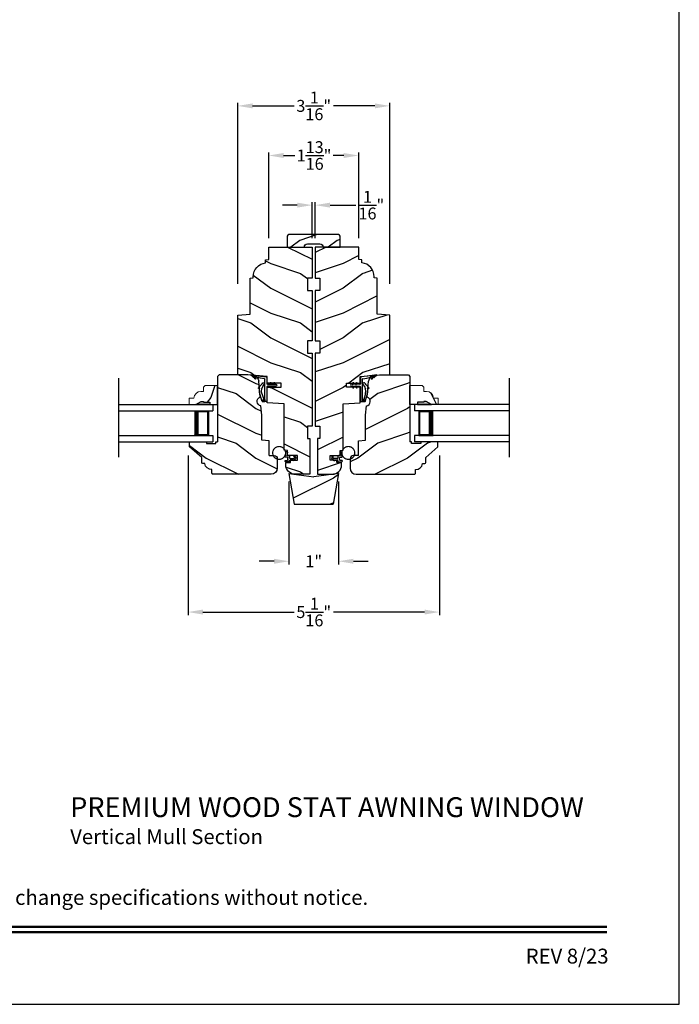
# Model space of a CAD drawing. Extents: x 0 to 68, y 0 to 44.
# Drawn here: x 54.7 to 68, y 0 to 19.8 of the extents above; entities that cross this region are included whole.
import ezdxf
from ezdxf.enums import TextEntityAlignment as Align

# ---------------------------------------------------------------- set-up
doc = ezdxf.new("R2010")
doc.units = 0
doc.header["$LTSCALE"] = 2
doc.header["$MEASUREMENT"] = 0
doc.header["$PDMODE"] = 3
doc.layers.get('0').update_dxf_attribs({"linetype": 'CONTINUOUS'})
doc.layers.get('DEFPOINTS').update_dxf_attribs({"color": 3, "linetype": 'CONTINUOUS'})
doc.layers.add('Dim', color=7, linetype='CONTINUOUS')
doc.styles.add('Arial', font='arial.ttf')
doc.styles.get("Standard").update_dxf_attribs({"font": 'arial.ttf'})
doc.dimstyles.get("Standard").update_dxf_attribs({"dimtxt": 0.24, "dimasz": 0.3, "dimexe": 0.0625, "dimexo": 0.18, "dimgap": 0.09, "dimtad": 0, "dimdec": 4, "dimzin": 0, "dimdsep": 46, "dimlunit": 4, "dimtxsty": 'Standard', "dimcen": 0, "dimadec": 5, "dimazin": 0, "dimtfac": 1, "dimtdec": 4, "dimtofl": 0, "dimtmove": 0, "dimatfit": 3, "dimfxl": 1, "dimtolj": 1, "dimtzin": 0, "dimarcsym": 0})
pattern_1 = [(180, (27.9628923812, -19.57412613809999), (-1.224606353822378e-20, 0.0001), [])]

# ---------------------------------------------------------------- blocks, each defined once
blk = doc.blocks.new('*D499')
at = {"layer": 'DEFPOINTS', "color": 0, "transparency": 16777216}
for p in [(58.10453406914181, 11.23868136116067), (63.16803410514186, 11.23868136116067), (63.16803410514186, 7.903663329660048)]:
    blk.add_point(p, dxfattribs=at)
at = {"layer": 'Dim', "color": 0, "lineweight": -2, "transparency": 16777216}
for p, q in [((58.10453406914181, 11.05868136116067), (58.10453406914181, 7.841163329660048)), ((63.16803410514186, 11.05868136116067), (63.16803410514186, 7.841163329660048))]:
    blk.add_line(p, q, dxfattribs=at)
at = {"layer": 'Dim', "color": 0, "transparency": 16777216}
for p, q in [((58.40453406914181, 7.903663329660048), (60.23981751142566, 7.903663329660048)), ((62.86803410514187, 7.903663329660048), (61.03275066285813, 7.903663329660048))]:
    blk.add_line(p, q, dxfattribs=at)
for points in [[(58.40453406914181, 7.953663329660048), (58.40453406914181, 7.853663329660049), (58.10453406914181, 7.903663329660048)], [(62.86803410514187, 7.953663329660048), (62.86803410514187, 7.853663329660049), (63.16803410514186, 7.903663329660048)]]:
    blk.add_solid(points, dxfattribs=at)
at = {"layer": 'Dim', "color": 0, "transparency": 16777216, "insert": (60.6362840871419, 7.903663329660048), "char_height": 0.24, "attachment_point": 5}
blk.add_mtext('\\A1;5{\\H1x;\\S1/16;}"', dxfattribs=at)
blk = doc.blocks.new('*D500')
at = {"layer": 'DEFPOINTS', "color": 0, "transparency": 16777216}
for p in [(60.13628408714178, 10.71227595289503), (61.13628408714178, 10.71227595289503), (61.13628408714178, 8.927109096233892)]:
    blk.add_point(p, dxfattribs=at)
at = {"layer": 'Dim', "color": 0, "lineweight": -2, "transparency": 16777216}
for p, q in [((60.13628408714178, 10.53227595289503), (60.13628408714178, 8.864609096233892)), ((61.13628408714178, 10.53227595289503), (61.13628408714178, 8.864609096233892))]:
    blk.add_line(p, q, dxfattribs=at)
at = {"layer": 'Dim', "color": 0, "transparency": 16777216}
for p, q in [((59.83628408714178, 8.927109096233892), (59.53628408714178, 8.927109096233892)), ((61.43628408714178, 8.927109096233892), (61.73628408714178, 8.927109096233892))]:
    blk.add_line(p, q, dxfattribs=at)
for points in [[(59.83628408714178, 8.977109096233892), (59.83628408714178, 8.877109096233891), (60.13628408714178, 8.927109096233892)], [(61.43628408714178, 8.977109096233892), (61.43628408714178, 8.877109096233891), (61.13628408714178, 8.927109096233892)]]:
    blk.add_solid(points, dxfattribs=at)
at = {"layer": 'Dim', "color": 0, "transparency": 16777216, "insert": (60.6362840871419, 8.927109096233892), "char_height": 0.24, "attachment_point": 5}
blk.add_mtext('\\A1;1"', dxfattribs=at)
blk = doc.blocks.new('*D501')
at = {"layer": 'DEFPOINTS', "color": 0, "transparency": 16777216}
for p in [(60.66655112374534, 16.10306284314964), (60.60503408714184, 15.25868137056062), (60.66655112374534, 15.25868137056062)]:
    blk.add_point(p, dxfattribs=at)
at = {"layer": 'Dim', "color": 0, "lineweight": -2, "transparency": 16777216}
for p, q in [((60.30503408714184, 16.10306284314964), (60.00503408714184, 16.10306284314964)), ((60.60503408714184, 15.43868137056062), (60.60503408714184, 16.16556284314964)), ((60.66655112374534, 15.43868137056062), (60.66655112374534, 16.16556284314964)), ((60.96655112374534, 16.10306284314964), (61.4867421196526, 16.10306284314964))]:
    blk.add_line(p, q, dxfattribs=at)
at = {"layer": 'Dim', "color": 0, "transparency": 16777216}
for points in [[(60.30503408714184, 16.15306284314964), (60.30503408714184, 16.05306284314964), (60.60503408714184, 16.10306284314964)], [(60.96655112374534, 16.15306284314964), (60.96655112374534, 16.05306284314964), (60.66655112374534, 16.10306284314964)]]:
    blk.add_solid(points, dxfattribs=at)
at = {"layer": 'Dim', "color": 0, "transparency": 16777216, "insert": (61.79693311555983, 16.10306284314964), "char_height": 0.24, "attachment_point": 5}
blk.add_mtext('\\A1;{\\H1x;\\S1/16;}"', dxfattribs=at)
blk = doc.blocks.new('*D518')
at = {"layer": 'DEFPOINTS', "color": 0, "transparency": 16777216}
for p in [(62.16753425214183, 18.10306284314964), (59.10503392214185, 14.34023044858276), (62.16753425214183, 14.33952527984837)]:
    blk.add_point(p, dxfattribs=at)
at = {"layer": 'Dim', "color": 0, "lineweight": -2, "transparency": 16777216}
for p, q in [((59.10503392214185, 14.52023044858276), (59.10503392214185, 18.16556284314964)), ((59.40503392214185, 18.10306284314964), (60.23940788515107, 18.10306284314964)), ((61.86753425214183, 18.10306284314964), (61.03217732580591, 18.10306284314964)), ((62.16753425214183, 14.51952527984837), (62.16753425214183, 18.16556284314964))]:
    blk.add_line(p, q, dxfattribs=at)
at = {"layer": 'Dim', "color": 0, "transparency": 16777216}
for points in [[(59.40503392214185, 18.15306284314964), (59.40503392214185, 18.05306284314964), (59.10503392214185, 18.10306284314964)], [(61.86753425214183, 18.15306284314964), (61.86753425214183, 18.05306284314964), (62.16753425214183, 18.10306284314964)]]:
    blk.add_solid(points, dxfattribs=at)
at = {"layer": 'Dim', "color": 0, "transparency": 16777216, "insert": (60.63579260547849, 18.10306284314964), "char_height": 0.24, "attachment_point": 5}
blk.add_mtext('\\A1;3{\\H1x;\\S1/16;}"', dxfattribs=at)
blk = doc.blocks.new('*D519')
at = {"layer": 'DEFPOINTS', "color": 0, "transparency": 16777216}
for p in [(61.54253409784184, 17.10306284314964), (59.73003407644183, 15.25868134631702), (61.54253409784184, 15.25868134631702)]:
    blk.add_point(p, dxfattribs=at)
at = {"layer": 'Dim', "color": 0, "lineweight": -2, "transparency": 16777216}
for p, q in [((59.73003407644183, 15.43868134631702), (59.73003407644183, 17.16556284314964)), ((60.03003407644183, 17.10306284314964), (60.2566144915357, 17.10306284314964)), ((61.24253409784185, 17.10306284314964), (61.02711926643337, 17.10306284314964)), ((61.54253409784184, 15.43868134631702), (61.54253409784184, 17.16556284314964))]:
    blk.add_line(p, q, dxfattribs=at)
at = {"layer": 'Dim', "color": 0, "transparency": 16777216}
for points in [[(60.03003407644183, 17.15306284314964), (60.03003407644183, 17.05306284314964), (59.73003407644183, 17.10306284314964)], [(61.24253409784185, 17.15306284314964), (61.24253409784185, 17.05306284314964), (61.54253409784184, 17.10306284314964)]]:
    blk.add_solid(points, dxfattribs=at)
at = {"layer": 'Dim', "color": 0, "transparency": 16777216, "insert": (60.64186687898454, 17.10306284314964), "char_height": 0.24, "attachment_point": 5}
blk.add_mtext('\\A1;1{\\H1x;\\S13/16;}"', dxfattribs=at)
blk = doc.blocks.new('Insul_Glz_Bd_Colonial_Top_Sash')
h = blk.add_hatch()
h.set_pattern_fill('WOOD2', color=256, pattern_type=2)
h.set_pattern_definition([(216.8699, (221.225090773249, 56.56345562881386), (2.999999917824452, 2.000000123263317), [0.5, -4.5]), (206.5651, (221.825090773249, 56.26345562881386), (-0.9999991579409075, -1.000001309396381), [1.118034, -1.118034]), (198.4349, (221.825090773249, 55.76345562881386), (-2.000000434592961, -0.999998403222708), [0.632456, -2.529822])])
h.paths.add_polyline_path([(0.3824999999999932, 0), (0, 0), (0, -0.1560001087792031), (0.04712022751573386, -0.1560001087791889), (0.0471202275157907, -0.2810001087791889), (0.06312022751581026, -0.2810001087791889), (0.06312022751581026, -0.3280001087792002), (0, -0.4373275498218803), (0, -0.5699999999999932), (0.1299999999999955, -0.5700000000000003), (0.1299999999999955, -0.4759086320961643, 0.4036704053754676), (0.2649428599999624, -0.3360000000000056), (0.2649428600000192, -0.2811727324135802), (0.3505000000000109, -0.2811727324135802), (0.3824999999999932, -0.2491727324135837)])
blk.add_hatch(color=256).paths.add_polyline_path([(0.0471202275157907, -0.156000108779196), (0, -0.1560001087792031), (0, -0.4373275498218732), (0.06312022751581026, -0.3280001087792002), (0.06312022751581026, -0.2810001087791889), (0.0471202275157907, -0.281000108779196)])
at = {"linetype": 'Continuous'}
blk.add_line((0, 0), (0.3824999999999932, 0), dxfattribs=at)
for p, q in [((0, -0.5699999999999932), (0, 0)), ((0, -0.1560001087792031), (0, -0.4373275498218803)), ((0.04712022751573386, -0.1560001087791889), (0, -0.1560001087792031)), ((0.0471202275157907, -0.2810001087791889), (0.04712022751573386, -0.1560001087791889)), ((0, -0.4373275498218803), (0.06312022751581026, -0.3280001087792002)), ((0.06312022751581026, -0.2810001087791889), (0.0471202275157907, -0.2810001087791889)), ((0.06312022751581026, -0.3280001087792002), (0.06312022751581026, -0.2810001087791889))]:
    blk.add_line(p, q)
at = {"color": 7, "linetype": 'Continuous', "lineweight": 18}
for p, q in [((0.3824999999999932, 0), (0.3824999999999932, -0.2491727324135837)), ((0.0471202275157907, -0.1560001087791889), (0, -0.1560001087792031)), ((0.0471202275157907, -0.2810001087791889), (0.0471202275157907, -0.1560001087791889)), ((0, -0.4373275498218803), (0.06312022751581026, -0.3280001087792002)), ((0.06312022751581026, -0.2810001087791889), (0.0471202275157907, -0.2810001087791889)), ((0.06312022751581026, -0.3280001087792002), (0.06312022751581026, -0.2810001087791889)), ((0.2649428600000192, -0.2811727324135802), (0.2649428600000192, -0.3359999999999985)), ((0.3505000000000109, -0.2811727324135802), (0.2649428600000192, -0.2811727324135802)), ((0.3824999999999932, -0.2491727324135837), (0.3505000000000109, -0.2811727324135802)), ((0.1299999999999955, -0.5700000000000003), (0, -0.5699999999999932)), ((0.1299999999999955, -0.4759086320961643), (0.1299999999999955, -0.5700000000000003))]:
    blk.add_line(p, q, dxfattribs=at)
blk.add_arc((0.124942859999976, -0.3359999999999985), 0.1400000000000006, 272.0701130603455, 0, dxfattribs=at)
blk = doc.blocks.new('A$C3D7E2E51')
for p, q in [((5.28820010003983e-08, 0.7500000291696916), (1.902503377320613, 0.7500000291696907)), ((5.28820010003983e-08, 0.6250000291696907), (1.902503377320613, 0.6250000291696907)), ((1.527503377320613, 0.6250000291696907), (1.813217419966804, 0.6250000291696907)), ((1.813217419966804, 0.6250000291696907), (1.813217419966804, 0.1250000291696907)), ((1.902503377320613, 0.7500000291696907), (1.902503377320613, 0.6250000291696907)), ((5.28820010003983e-08, 0.1250000291696916), (1.902503377320613, 0.1250000291696907)), ((5.28820010003983e-08, 2.916968977473289e-08), (1.902503377320613, 2.916969066291131e-08)), ((1.813217419966804, 0.1250000291696907), (1.527162055921792, 0.1250000291696907)), ((1.813217419966804, 0.1250000291696907), (1.813217419966804, 0.1250000291696907)), ((1.902503377320613, 0.1250000291696907), (1.902503377320613, 2.916969066291131e-08))]:
    blk.add_line(p, q)
for points, const_width in [([(1.572160345344457, 0.6250000291696907), (1.572160345344457, 0.1250000291696907)], 0.09), ([(1.813226634690182, 0.6100032467671568), (1.572169560067834, 0.6100032467671568)], 0.03), ([(1.798096249040213, 0.6100032467671568), (1.798096249040213, 0.1400040581723161)], 0.03), ([(1.813226634690182, 0.1400040581723161), (1.572169560067834, 0.1400040581723161)], 0.03)]:
    blk.add_lwpolyline(points, dxfattribs=dict(const_width=const_width))
blk = doc.blocks.new('A$C5C7E4B91')
h = blk.add_hatch()
h.set_pattern_fill('WOOD2', color=256, pattern_type=2)
h.set_pattern_definition([(216.8699, (205.4359382371919, 78.9030541745193), (2.999999917824452, 2.000000123263317), [0.5, -4.5]), (206.5651, (206.0359382371919, 78.6030541745193), (-0.9999991579409075, -1.000001309396381), [1.118034, -1.118034]), (198.4349, (206.0359382371919, 78.1030541745193), (-2.000000434592961, -0.999998403222708), [0.632456, -2.529822])])
h.paths.add_polyline_path([(0.9999999504324819, 0.6153092948611203), (0.4999999504324819, 0.5494830460674223), (-4.956751809004345e-08, 0.6153092948611203), (0.1084955789560809, 9.307058235208387e-09), (0.8915043219088261, 9.307058235208387e-09)])
for p, q in [((-4.956751809004345e-08, 0.6153092948611203), (0.4999999504324819, 0.5494830460674223)), ((-4.956751809004345e-08, 0.6153092948611203), (0.1084955789560809, 9.307058235208387e-09)), ((0.9999999504324819, 0.6153092948611203), (0.4999999504324819, 0.5494830460674223)), ((0.9999999504324819, 0.6153092948611203), (0.8915043219088261, 9.307058235208387e-09)), ((0.1084955789560809, 9.307058235208387e-09), (0.8915043219088261, 9.307058235208387e-09))]:
    blk.add_line(p, q)
blk = doc.blocks.new('Wood Jamb WS AW')
h = blk.add_hatch()
h.set_pattern_fill('WOOD2', color=256, pattern_type=2)
h.set_pattern_definition([(216.8699, (227.6272826235257, 161.7268655422192), (2.999999917824452, 2.000000123263317), [0.5, -4.5]), (206.5651, (228.2272826235257, 161.4268655422192), (-0.9999991579409075, -1.000001309396381), [1.118034, -1.118034]), (198.4349, (228.2272826235257, 160.9268655422192), (-2.000000434592961, -0.999998403222708), [0.632456, -2.529822])])
edge = h.paths.add_edge_path()
edge.add_line((0.8750000107000062, -0.2500001520272406), (0.8750000107000062, -2.424363287900633e-08))
edge.add_line((0.8750000107000062, -2.424363287900633e-08), (0, 0))
edge.add_line((0, 0), (0, -0.6250000200000159))
edge.add_line((0, -0.6250000200000159), (0.09400168740000936, -0.6250000200000159))
edge.add_line((0.09400168740000936, -0.6250000200000159), (0.09400168740000936, -0.8749999986000034))
edge.add_line((0.09400168740000936, -0.8749999986000034), (0, -0.8749999986000034))
edge.add_line((0, -0.8749999986000034), (0, -1.889999986500015))
edge.add_line((0, -1.889999986500015), (0.09400168740000936, -1.889999986500015))
edge.add_line((0.09400168740000936, -1.889999986500015), (0.09400168740000936, -2.140000038300002))
edge.add_line((0.09400168740000936, -2.140000038300002), (0, -2.140000038300002))
edge.add_line((0, -2.140000038300002), (0, -3.608999995200008))
edge.add_line((0, -3.608999995200008), (0.09400168740000936, -3.608999995200008))
edge.add_line((0.09400168740000936, -3.608999995200008), (0.09400168740000936, -3.859000046999995))
edge.add_line((0.09400168740000936, -3.859000046999995), (0.04700084370000468, -3.859000046999995))
edge.add_line((0.04700084370000468, -3.859000046999995), (0.04700084370000468, -4.577999994300001))
edge.add_line((0.04700084370000468, -4.577999994300001), (0.3429999460000204, -4.577999994300001))
edge.add_arc((0.3429999460000204, -4.389999994300013), 0.1879999999999882, 270, 360)
edge.add_line((0.5309999460000085, -4.389999994300013), (0.5309999460000085, -4.343999991000004))
edge.add_line((0.5309999460000085, -4.343999991000004), (0.4370006052000122, -4.343999991000004))
edge.add_line((0.4370006052000122, -4.343999991000004), (0.4370006052000122, -4.297000027199999))
edge.add_line((0.4370006052000122, -4.297000027199999), (0.2970000890999813, -4.297000027199999))
edge.add_line((0.2970000890999813, -4.297000027199999), (0.2970000890999813, -4.202999953199992))
edge.add_line((0.2970000890999813, -4.202999953199992), (0.5000008374000231, -4.202999953199992))
edge.add_line((0.5000008374000231, -4.202999953199992), (0.5000008374000231, -4.099533461699991))
edge.add_line((0.5000008374000231, -4.099533461699991), (0.5630010696000056, -4.094021718600004))
edge.add_line((0.5630010696000056, -4.094021718600004), (0.5630010696000056, -3.159049954500006))
edge.add_line((0.5630010696000056, -3.159049954500006), (0.9069996558000071, -3.141021676200012))
edge.add_line((0.9069996558000071, -3.141021676200012), (0.9069996558000071, -2.821803492004392))
edge.add_line((0.9069996558000071, -2.821803492004392), (0.6260013017999881, -2.821803492004392))
edge.add_line((0.6260013017999881, -2.821803492004392), (0.6260013017999881, -2.743803503104374))
edge.add_line((0.6260013017999881, -2.743803503104374), (0.9069996558000071, -2.743803503104374))
edge.add_line((0.9069996558000071, -2.743803503104374), (0.9069996558000071, -2.609111470656671))
edge.add_line((0.9069996558000071, -2.609111470656671), (1.295999748300005, -2.575271646900006))
edge.add_line((1.295999748300005, -2.575271646900006), (1.500000164999989, -2.575271646900006))
edge.add_line((1.500000164999989, -2.575271646900006), (1.500000164999989, -1.374500121600022))
edge.add_line((1.500000164999989, -1.374500121600022), (1.249999746300006, -1.352627974499995))
edge.add_line((1.249999746300006, -1.352627974499995), (1.249999746300006, -0.6245001858000023))
edge.add_line((1.249999746300006, -0.6245001858000023), (1.187499348599999, -0.6190320755999892))
edge.add_line((1.187499348599999, -0.6190320755999892), (1.187499348599999, -0.5972834291999902))
edge.add_arc((0.9065009733000124, -0.5972834291999902), 0.2809983752999869, 0, 83.66636281509872)
edge.add_line((0.9375001032778698, -0.3180001664328529), (0.9375001031999943, -0.2554680888000007))
edge.add_line((0.9375001031999943, -0.2554680888000007), (0.8750000107000062, -0.2500001520272406))
at = {"color": 7, "linetype": 'Continuous'}
blk.add_lwpolyline([(0.8750000107000062, -0.2500001520272406), (0.8750000107000062, -2.424363287900633e-08), (0, 0), (0, -0.6250000200000159), (0.09400168740000936, -0.6250000200000159), (0.09400168740000936, -0.8749999986000034), (0, -0.8749999986000034), (0, -1.889999986500015), (0.09400168740000936, -1.889999986500015), (0.09400168740000936, -2.140000038300002), (0, -2.140000038300002), (0, -3.608999995200008), (0.09400168740000936, -3.608999995200008), (0.09400168740000936, -3.859000046999995), (0.04700084370000468, -3.859000046999995), (0.04700084370000468, -4.577999994300001), (0.3429999460000204, -4.577999994300001, 0.4142135623730583), (0.5309999460000085, -4.389999994300013), (0.5309999460000085, -4.343999991000004), (0.4370006052000122, -4.343999991000004), (0.4370006052000122, -4.297000027199999), (0.2970000890999813, -4.297000027199999), (0.2970000890999813, -4.202999953199992), (0.5000008374000231, -4.202999953199992), (0.5000008374000231, -4.099533461699991), (0.5630010696000056, -4.094021718600004), (0.5630010696000056, -3.159049954500006), (0.9069996558000071, -3.141021676200012), (0.9069996558000071, -2.821803492004392), (0.6260013017999881, -2.821803492004392), (0.6260013017999881, -2.743803503104374), (0.9069996558000071, -2.743803503104374), (0.9069996558000071, -2.609111470656671), (1.295999748300005, -2.575271646900006), (1.500000164999989, -2.575271646900006), (1.500000164999989, -1.374500121600022), (1.249999746300006, -1.352627974499995), (1.249999746300006, -0.6245001858000023), (1.187499348599999, -0.6190320755999892), (1.187499348599999, -0.5972834291999902, 0.3821946902975295), (0.9375001032778698, -0.3180001664328529), (0.9375001031999943, -0.2554680888000007)], format="xyb", close=True, dxfattribs=at)
blk = doc.blocks.new('A$C264A6882')
for p, q in [((0.2132114552541111, 0.1022098261558995), (0.1950794621416776, 0.2061459730171897)), ((0.01669604321966744, 0.1207583209275143), (0.005865108119678553, 0.1020169714275134)), ((0.03986855891963614, 0.1207583209275143), (0.01669604321966744, 0.1207583209275143)), ((0.02740471961965341, 0.09919146312751081), (0.03986855891963614, 0.1207583209275143)), ((0.0397136275196317, 0.03649131012750928), (0.0554452957196645, 0.0207596494275144)), ((0.113185501919645, 0.06618166152751215), (0.04645356221965358, 0.06618166152751215)), ((0.05131341341967754, 0.03618073782751452), (0.113185501919645, 0.03618077952751264)), ((0.0554452957196645, 0.0207596494275144), (0.05131341341967754, 0.03618073782751452)), ((0.128194074419639, 0.1097869471275139), (0.128194074419639, 0.08119023402750969)), ((0.128194074419639, 0.02117220672750975), (0.128194074419639, 0.01500858852751463)), ((0.1734404563196676, 0.1247955199275133), (0.143202646919633, 0.1247955199275133)), ((0.143202646919633, 1.57275152901093e-08), (0.2027313775196262, 1.57275152901093e-08)), ((0.1581539761196495, 0.04502573352751682), (0.1581539761196495, 0.07978090722751219)), ((0.1704962515196371, 0.1921745401275103), (0.1808256898196419, 0.1335969925275151)), ((0.1731625486196435, 0.09478947972750973), (0.2002624756196383, 0.09478947972750973)), ((0.2027313775196262, 0.03001716102751573), (0.1731625486196435, 0.03001716102751573))]:
    blk.add_line(p, q)
at = {"const_width": 0.02499999999999999, "flags": 128}
blk.add_lwpolyline([(0.4659782071107088, 0.178952208795792, -1), (0.2069782071106943, 0.178952208795792, -1)], format="xyb", close=True, dxfattribs=at)
for centre, radius, start, end in [((0.1852767826196668, 0.1947809071275124), 0.0150085725, 49.22133477529866, 190.0006033583995), ((0.0437873137196334, 0.08010102672751174), 0.04379956979999999, 149.9755877648994, 264.6633529927014), ((0.04645356221965358, 0.0881827843275147), 0.0220011228, 149.9755877656006, 270.0000000014005), ((0.113185501919645, 0.08119023402750969), 0.0150085725, 270.0000000090997, 0), ((0.113185501919645, 0.02117220672750975), 0.0150085725, 0, 89.99999999789931), ((0.143202646919633, 0.1097869471275139), 0.0150085725, 89.99999999789931, 180), ((0.143202646919633, 0.01500858852751463), 0.0150085725, 180, 269.9999999950007), ((0.1731625486196435, 0.07978090722751219), 0.0150085725, 90.00000000499932, 180), ((0.1731625486196435, 0.04502573352751682), 0.0150085725, 180, 270.0000000019997), ((0.1734404563196676, 0.1322946964275111), 0.007499176499999999, 270.0000000181995, 10.00060335739983), ((0.2002624756196383, 0.1097980522275108), 0.0150085725, 270.0000000021007, 329.6292875851993), ((0.2027313775196262, 0.01500858852751463), 0.0150085725, 270.0000000021007, 89.99999999090026)]:
    blk.add_arc(centre, radius, start, end)
blk = doc.blocks.new('A$C1C8C515D')
h = blk.add_hatch()
h.set_pattern_fill('WOOD2', color=256, pattern_type=2)
h.set_pattern_definition([(216.8699, (226.9252825902353, 166.3048655273372), (2.999999917824452, 2.000000123263317), [0.5, -4.5]), (206.5651, (227.5252825902353, 166.0048655273372), (-0.9999991579409075, -1.000001309396381), [1.118034, -1.118034]), (198.4349, (227.5252825902353, 165.5048655273372), (-2.000000434592961, -0.999998403222708), [0.632456, -2.529822])])
h.paths.add_polyline_path([(1.203999966609615, 1.968999967917995), (1.17300085800963, 1.999999956418009), (0.6090003999096325, 1.999999956418009), (0.5268776559476009, 1.992855962249848), (0.4851603428424198, 1.952743628200551, -0.6961291955753676), (0.4724952803036615, 1.958865550255069), (0.4461676899236409, 1.92240122288581, -1.000000029039084), (0.4318886988642419, 1.926995829977443), (0.465667072783134, 1.967677885103001), (0.4103147278270569, 1.954154179392447, 0.1790204004225502), (0.3732564280312261, 1.87574087339047), (0.3629985543978478, 1.758486595208154), (0.3792735381225327, 1.741668373578648, -0.8390996278656837), (0.3677129970255919, 1.725721825193148), (0.3604416046855476, 1.729258969329521), (0.3578244276828002, 1.699342905698927, -0.08767759867276638), (0.351212130423221, 1.623759975940743), (0.3453085128286375, 1.556277723335768, -0.7660144026013331), (0.3294874688951097, 1.375455184452136), (0.312999979509641, 1.186999971418004), (0.312999979509641, 0.6879999394180061), (0.1658271842460408, 0.671425257418008), (0.1658271842460408, 0.3749999680179883), (0.08161402660417139, 0.3749999680179883, -0.2177170625519395), (-3.329040509925107e-08, 0.304766386254272), (-3.329034825583221e-08, 0.1249999678179847, 0.4142338544565934), (0.1250086269358519, -3.198201170562243e-08), (1.296124338259659, -3.198201170562243e-08, 0.4141628334450562), (1.316120874309632, 0.01999996781799496), (1.316120874309604, 0.09399996787990972, 0.3858024825310155), (1.459999966780288, 0.2150977525180053), (1.503120874209628, 0.2150977525180053, 0.4142135623730951), (1.523120874309626, 0.2350977526180031), (1.523120874309598, 0.3344102467179937), (1.766999966709591, 0.5539999678179868), (1.766999966709591, 0.6389999680179983, 0.4142135623730941), (1.751999966709604, 0.6539999680179847), (1.423999966809617, 0.6539999680179847), (1.423999966809617, 0.6219999679179864), (1.235999966709642, 0.6219999679179864), (1.235999966709642, 0.6539999680179847), (1.203999966609615, 0.6539999680179847)])
for p, q in [((0.4869493299096348, 1.98938253071799), (0.6090003999096325, 1.999999956418009)), ((0.6090003999096325, 1.999999956418009), (1.17300085800963, 1.999999956418009)), ((1.17300085800963, 1.999999956418009), (1.203999966609615, 1.968999967917995)), ((0.345308512809595, 1.556277723118001), (0.3732569901096099, 1.875747298318004)), ((1.203999966609615, 1.968999967917995), (1.203999966609615, 0.6539999680179847)), ((0.312999979509641, 1.186999971418004), (0.3294874689096332, 1.375455184618005)), ((0.312999979509641, 0.6879999394180061), (0.312999979509641, 1.186999971418004)), ((0.1658271842460408, 0.671425257418008), (0.312999979509641, 0.6879999394180061)), ((0.1658271842460408, 0.3749999680179883), (0.1658271842460408, 0.671425257418008)), ((1.235999966709642, 0.6539999680179847), (1.203999966609615, 0.6539999680179847)), ((1.235999966709642, 0.6219999679179864), (1.235999966709642, 0.6539999680179847)), ((1.423999966809617, 0.6219999679179864), (1.235999966709642, 0.6219999679179864)), ((1.751999966709604, 0.6539999680179847), (1.423999966809617, 0.6539999680179847)), ((1.423999966809617, 0.6539999680179847), (1.423999966809617, 0.6219999679179864)), ((1.766999966709591, 0.5539999678179868), (1.766999966709591, 0.6389999680179983)), ((1.523120874309598, 0.3344102467179937), (1.766999966709591, 0.5539999678179868)), ((-3.329040509925107e-08, 0.3119999680180001), (-3.329040509925107e-08, 0.1249999678179847)), ((0.1658271842460408, 0.3749999680179883), (0.06299996670963992, 0.3749999680179883)), ((1.459999966809619, 0.2150977525180053), (1.503120874209628, 0.2150977525180053)), ((1.523120874309598, 0.2350977526180031), (1.523120874309598, 0.3344102467179937)), ((1.316120874309604, 0.01999996781799496), (1.316120874309604, 0.09399996791799481)), ((0.1249999668096393, -3.198201170562243e-08), (1.296120874209635, -3.198201170562243e-08))]:
    blk.add_line(p, q)
for centre, radius, start, end in [((0.49777949310959, 1.864854570418004), 0.1249980213, 94.97049191220097, 175.0007211826999), ((0.3130120788096065, 1.468000096017988), 0.09399999540000001, 280.094377647601, 69.90491692920001), ((1.751999966709604, 0.6389999680179983), 0.015, 0, 89.99999999980133), ((0.06299996670963992, 0.3119999680180001), 0.063, 90, 180), ((1.32126901530961, 0.233905281117984), 0.1400000001, 267.8926195160993, 352.2795725172995), ((1.503120874209628, 0.2350977526180031), 0.0200000001, 270, 0), ((0.1249999668096393, 0.1249999678179847), 0.1250000001, 180, 270), ((1.296120874209635, 0.01999996781799496), 0.0200000001, 269.999999999899, 0)]:
    blk.add_arc(centre, radius, start, end)
blk = doc.blocks.new('Weather Strip Dual Seal WS AW Jamb')
at = {"linetype": 'Continuous'}
h = blk.add_hatch(dxfattribs=at)
h.set_pattern_fill('_USER', color=256, scale=0.0001, angle=-1.272221872585407e-14, style=0, pattern_type=0)
h.set_pattern_definition([(180, (27.89289238118564, -19.57412613569999), (-1.224606353822378e-20, 0.0001), [])])
h.paths.add_polyline_path([(-0.159999999114369, 4.800000397153781e-09), (-0.1426794892143661, 0.03000000390001389), (-0.1253589793143632, 0.03000000390001389), (-0.1426794892143661, 4.800000397153781e-09)])
h = blk.add_hatch(dxfattribs=at)
h.set_pattern_fill('_USER', color=256, scale=0.0001, angle=-1.272221872585407e-14, style=0, pattern_type=0)
h.set_pattern_definition(pattern_1)
h.paths.add_polyline_path([(-0.08999999910000867, 2.40000019857689e-09), (-0.07267948920000578, 0.0300000015000137), (-0.05535897930000289, 0.0300000015000137), (-0.07267948920000578, 2.40000019857689e-09)])
h = blk.add_hatch(dxfattribs=at)
h.set_pattern_fill('_USER', color=256, scale=0.0001, angle=-1.272221872585407e-14, style=0, pattern_type=0)
h.set_pattern_definition([(180.0000009103798, (27.89289207048764, 19.53412658231265), (1.588912708895142e-12, -9.999999999999996e-05), [])])
h.paths.add_polyline_path([(-0.1599999987965859, -0.04000000392332481), (-0.1426794884199083, -0.07000000274811669), (-0.1253589785199054, -0.07000000247290927), (-0.142679488896583, -0.0400000036481174)])
h = blk.add_hatch(dxfattribs=at)
h.set_pattern_fill('_USER', color=256, scale=0.0001, angle=-1.272221872585407e-14, style=0, pattern_type=0)
h.set_pattern_definition([(180.0000009103798, (27.962892070502, 19.53412658582489), (1.588912708895142e-12, -9.999999999999996e-05), [])])
h.paths.add_polyline_path([(-0.08999999878222553, -0.04000000041108365), (-0.07267948840554794, -0.06999999923587552), (-0.05535897850554505, -0.06999999896066811), (-0.07267948888222264, -0.04000000013587623)])
h = blk.add_hatch(dxfattribs=at)
h.set_pattern_fill('_USER', color=256, scale=0.0001, angle=-1.272221872585407e-14, style=0, pattern_type=0)
h.set_pattern_definition(pattern_1)
h.paths.add_polyline_path([(0.05000000369999924, -0.3099999932999964), (0.08363921624397364, -0.3099999932999964), (0.1049064611630754, -0.3500000045999911), (0.05000000369999924, -0.3500000045999911)])
at = {"color": 7, "linetype": 'Continuous'}
for p, q in [((0, 0), (-0.1700000001000106, 0)), ((-0.1426794906000026, 0.0300000015000137), (-0.1600000004999984, 2.40000019857689e-09)), ((-0.1600000004999984, 2.40000019857689e-09), (-0.1426794906000026, 2.40000019857689e-09)), ((-0.1426794906000026, 2.40000019857689e-09), (-0.1253589807000068, 0.0300000015000137)), ((-0.1253589807000068, 0.0300000015000137), (-0.1426794906000026, 0.0300000015000137)), ((-0.07267948920000578, 0.0300000015000137), (-0.08999999910000867, 2.40000019857689e-09)), ((-0.08999999910000867, 2.40000019857689e-09), (-0.07267948920000578, 2.40000019857689e-09)), ((-0.05535897930000289, 0.0300000015000137), (-0.07267948920000578, 0.0300000015000137)), ((-0.07267948920000578, 2.40000019857689e-09), (-0.05535897930000289, 0.0300000015000137)), ((0.009999999899996226, 0.1294822706440755), (0.009999999899996226, 0.01000000020000869)), ((0.1426974198272362, 0.1639385280426495), (0.02748311349042609, 0.1493232706894645)), ((0.05000000369999924, -0.3500000045999911), (0.05000000009999184, 0.1031400017999999)), ((0.05741180938315438, 0.1127992599857208), (0.1370984297169997, 0.1229077236367999)), ((0.1370984297169997, 0.1229077236367999), (0.2643988204289158, 0.154009802910835)), ((0.3367836648600147, 0.1885589024307848), (0.1426974198272362, 0.1639385280426495)), ((0.2655880925210212, 0.1527320689531706), (0.2334432571468668, 0.1140174177436393)), ((0.2477222481161263, 0.1094228104902442), (0.2799753073174642, 0.1540940505240087)), ((0.304666065479303, 0.1778348732500419), (0.2763172325271483, 0.150576714015088)), ((0.2867137992717446, 0.1397641565545271), (0.3368543106034707, 0.1879756253725446)), ((-0.1700000001000106, -0.03999999989999026), (0, -0.03999999989999026)), ((-0.1426794906000026, -0.03999999989999026), (-0.1600000004999984, -0.03999999989999026)), ((-0.1600000004999984, -0.03999999989999026), (-0.1426794906000026, -0.0699999998999914)), ((-0.1253589807000068, -0.0699999998999914), (-0.1426794906000026, -0.03999999989999026)), ((-0.1426794906000026, -0.0699999998999914), (-0.1253589807000068, -0.0699999998999914)), ((-0.07267948920000578, -0.03999999989999026), (-0.08999999910000867, -0.03999999989999026)), ((-0.08999999910000867, -0.03999999989999026), (-0.07267948920000578, -0.0699999998999914)), ((-0.05535897930000289, -0.0699999998999914), (-0.07267948920000578, -0.03999999989999026)), ((-0.07267948920000578, -0.0699999998999914), (-0.05535897930000289, -0.0699999998999914)), ((0.009999999899996226, -0.04999999979999359), (0.009999999899996226, -0.3399999998999874)), ((0.1110591434700829, -0.1893986295558499), (0.0750265977180895, -0.3099999932999964)), ((0.1049064611630754, -0.3500000045999911), (0.1511243641251383, -0.1950171721880487)), ((0.1808280964906821, -0.07131003832668625), (0.124401358072685, -0.01299984822493983)), ((0.1536617725852061, -0.07966520662963816), (0.1692675553131266, -0.08725658667578884)), ((0.02000000009999781, -0.3499999997999907), (0.05000000369999924, -0.3500000045999911)), ((0.08363921624397364, -0.3099999932999964), (0.05000000369999924, -0.3099999932999964)), ((0.05000000369999924, -0.3099999932999964), (0.05000000369999924, -0.3500000045999911)), ((0.05000000369999924, -0.3500000045999911), (0.1049064611630754, -0.3500000045999911))]:
    blk.add_line(p, q, dxfattribs=at)
at = {"linetype": 'Continuous', "flags": 128}
for points in [[(-0.08999999910000867, 2.40000019857689e-09), (-0.07267948920000578, 0.0300000015000137), (-0.05535897930000289, 0.0300000015000137), (-0.07267948920000578, 2.40000019857689e-09)], [(0.05000000369999924, -0.3099999932999964), (0.08363921624397364, -0.3099999932999964), (0.1049064611630754, -0.3500000045999911), (0.05000000369999924, -0.3500000045999911)]]:
    blk.add_lwpolyline(points, close=True, dxfattribs=at)
at = {"color": 7, "linetype": 'Continuous'}
for centre, radius, start, end in [((-0.1700000001000106, -0.01999999979999245), 0.0200000001, 90.00000000369982, 270.0000000015002), ((-7.105427357601002e-15, 0.01000000020000869), 0.0099999999, 270.000000003, 0), ((0.02999999989999225, 0.1294822706440755), 0.02, 97.2295168263687, 180), ((0.05999999999999517, 0.1031400017999999), 0.0099999999, 104.9999999971002, 180), ((0.07790943506946135, 0.01147374221022091), 0.0200000001, 46.7391003709402, 225.0265673692399), ((-0.05778422972559838, -0.1327178988363507), 0.2180000001, 33.30977265677976, 46.73910037153968), ((0.240582752780746, 0.1117201141317423), 0.0075, 162.1631771605728, 342.1631771597724), ((0.2815155160379064, 0.1451704352271008), 0.0075, 133.8763579768024, 313.8763579781025), ((-7.105427357601002e-15, -0.04999999979999359), 0.0099999999, 0, 89.99999998670009), ((-0.06910056129747488, -0.1356726511124862), 0.1880000001, 343.3947317539397, 45.02656736863999), ((-0.05778422972559838, -0.1327178988363507), 0.2180000001, 343.3947317538401, 14.08499301613332), ((0.173641922664789, -0.07826409492450637), 0.0099999999, 244.0595519724889, 44.05955195618893), ((0.0200000000999907, -0.3399999998999874), 0.0099999999, 180, 270.000000003)]:
    blk.add_arc(centre, radius, start, end, dxfattribs=at)

msp = doc.modelspace()

# ---------------------------------------------------------------- hatches: boundary and pattern name
h = msp.add_hatch()
h.set_pattern_fill('WOOD2', color=256, scale=0.75, pattern_type=2)
h.set_pattern_definition([(216.8699, (218.6060906724698, 84.39172897481598), (2.249999938368339, 1.500000092447488), [0.375, -3.375]), (206.5651, (219.0560906724698, 84.16672897481601), (-0.7499993684556807, -0.7500009820472855), [0.8385255, -0.8385255]), (198.4349, (219.0560906724698, 83.79172897481601), (-1.500000325944721, -0.749998802417031), [0.474342, -1.8973665])])
h.paths.add_polyline_path([(61.16729260544358, 15.47668137056064, 0.4142135623730951), (61.13529260544357, 15.50868137056062), (60.13629260544361, 15.50868137056062, 0.4142135623730951), (60.1042926054436, 15.47668137056064), (60.1042926054436, 15.25868137056062), (60.44829260544359, 15.25868137056062, -0.4142135623730951), (60.51079260544359, 15.32118137056062), (60.76079260544359, 15.32118137056062, -0.4142135623730951), (60.82329260544359, 15.25868137056062), (61.16729260544358, 15.25868137056062)])

# ---------------------------------------------------------------- linework, layer by layer
at = {"linetype": 'Continuous'}
for p, q in [((56.70253076270323, 12.61538781126876), (56.70253076270323, 11.02306359503774)), ((64.57003741158044, 12.61538781126876), (64.57003741158044, 11.02306359503774))]:
    msp.add_line(p, q, dxfattribs=at)
msp.add_lwpolyline([(34.00000859443821, 44.00000875125851), (34.00000859443821, -1.706134995060893e-06), (68.00001667515153, -1.706134995060893e-06), (68.00001667515153, 44.00000875125851)], close=True)
msp.add_lwpolyline([(60.13629260544361, 15.50868137056062, 0.414213562373095), (60.1042926054436, 15.47668137056064), (60.1042926054436, 15.25868137056062), (60.44829260544359, 15.25868137056062, -0.414213562373095), (60.51079260544359, 15.32118137056062), (60.76079260544359, 15.32118137056062, -0.414213562373095), (60.82329260544359, 15.25868137056062), (61.16729260544358, 15.25868137056062), (61.16729260544358, 15.47668137056064, 0.414213562373095), (61.13529260544357, 15.50868137056062)], format="xyb", close=True)
at = {"const_width": 0.04545455625763799}
for points in [[(35.45455388095772, 1.562584174469521), (66.54547036118203, 1.562584174469521)], [(35.45455388095772, 1.454545718010479), (66.54547036118203, 1.454545718010479)]]:
    msp.add_lwpolyline(points, dxfattribs=at)

# ---------------------------------------------------------------- block references
at = {"lineweight": 18, "xscale": -1}
for name, p in [('Wood Jamb WS AW', (60.60503408714184, 15.25868137056062)), ('Weather Strip Dual Seal WS AW Jamb', (59.70458861233889, 12.49365979742976))]:
    msp.add_blockref(name, p, dxfattribs=at)
at = {"lineweight": 18}
for name, p in [('Wood Jamb WS AW', (60.66753408714184, 15.25868137056062)), ('Weather Strip Dual Seal WS AW Jamb', (61.56797956194479, 12.49365979742976))]:
    msp.add_blockref(name, p, dxfattribs=at)
at = {"xscale": -1}
for name, p in [('A$C1C8C515D', (59.90303405385144, 10.68068138544265)), ('A$C3D7E2E51', (64.57003746446244, 11.33468132429095)), ('A$C264A6882', (60.27553027136148, 10.93088589743314))]:
    msp.add_blockref(name, p, dxfattribs=at)
for name, p in [('A$C1C8C515D', (61.36953412043224, 10.68068138544265)), ('A$C3D7E2E51', (56.70253070982123, 11.33468132429095)), ('A$C264A6882', (60.99703790292219, 10.93088589743314)), ('A$C5C7E4B91', (60.1362841367093, 10.08036536798863))]:
    msp.add_blockref(name, p)
at = {"lineweight": 18, "xscale": -1, "rotation": 270}
msp.add_blockref('Insul_Glz_Bd_Colonial_Top_Sash', (58.69903408724182, 12.08468135346067), dxfattribs=at)
at = {"lineweight": 18, "rotation": 90}
msp.add_blockref('Insul_Glz_Bd_Colonial_Top_Sash', (62.57353408704186, 12.08468135346067), dxfattribs=at)

# ---------------------------------------------------------------- texts
at = {"style": 'Arial'}
for s, height, p in [('%%UPREMIUM WOOD STAT AWNING WINDOW', 0.4, (55.73123651250152, 3.771907876212993)), ('Vertical Mull Section', 0.3, (55.73083557442911, 3.227863650382744))]:
    msp.add_text(s, height=height, dxfattribs=at).set_placement(p)
msp.add_text('Note: All dimensions are approximate.  Weather Shield reserves the right to change specifications without notice.', height=0.3000000713004108, dxfattribs=at).set_placement((51.00001212106987, 2.003095936637067), align=Align.CENTER)
msp.add_text('REV 8/23', height=0.3000000713004108, dxfattribs=at).set_placement((66.57580156107838, 0.8211741498120091), align=Align.RIGHT)

# ---------------------------------------------------------------- dimensions: what is measured, and where the dimension line sits
at = {"layer": 'Dim'}
for base, p1, p2, override, picture, middle in [((62.16753425214183, 18.10306284314964), (59.10503392214185, 14.34023044858276), (62.16753425214183, 14.33952527984837), {"dimrnd": 0.0005, "dimpost": '\\X', "dimtdec": 3, "dimtmove": 0}, '*D518', (60.63579260547849, 18.10306284314964)), ((61.54253409784184, 17.10306284314964), (59.73003407644183, 15.25868134631702), (61.54253409784184, 15.25868134631702), {"dimrnd": 0.0005, "dimpost": '\\X', "dimtdec": 3, "dimtmove": 0}, '*D519', (60.64186687898454, 17.10306284314964)), ((60.66655112374534, 16.10306284314964), (60.60503408714184, 15.25868137056062), (60.66655112374534, 15.25868137056062), {"dimrnd": 0.0005, "dimpost": '\\X', "dimtdec": 3, "dimtmove": 0}, '*D501', (61.79693311555983, 16.10306284314964)), ((63.16803410514186, 7.903663329660048), (58.10453406914181, 11.23868136116067), (63.16803410514186, 11.23868136116067), {"dimpost": '\\X', "dimlwd": 65535}, '*D499', (60.6362840871419, 7.903663329660048)), ((61.13628408714178, 8.927109096233892), (60.13628408714178, 10.71227595289503), (61.13628408714178, 10.71227595289503), {"dimpost": '\\X', "dimlwd": 65535}, '*D500', (60.6362840871419, 8.927109096233892))]:
    dim = msp.add_linear_dim(base=base, p1=p1, p2=p2, dimstyle='Standard', override=override, dxfattribs=at)
    dim.commit()
    dim.dimension.update_dxf_attribs({"geometry": picture, "text_midpoint": middle, "dimtype": 160})

doc.saveas('drawing.dxf')
